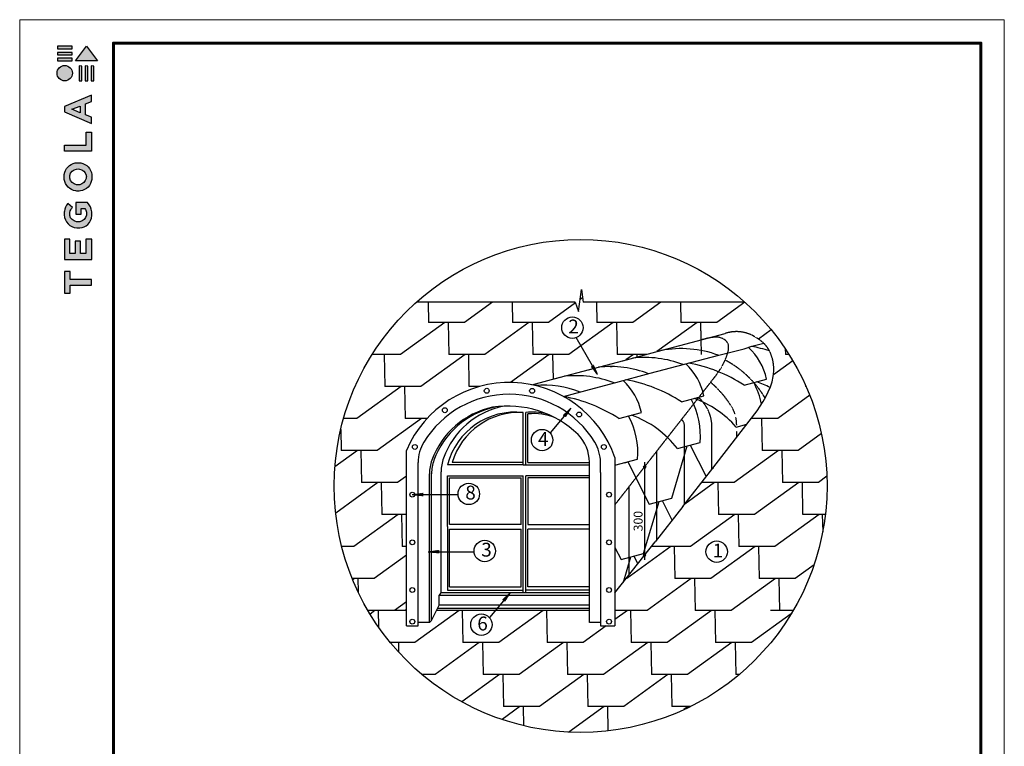
# Model space of a CAD drawing. Units: millimetres. Extents: x -3332883 to 40920555, y -16353787 to 75943.
# Drawn here: x 962188 to 991253, y -162825 to -141383 of the extents above; entities that cross this region are included whole.
import ezdxf

# ---------------------------------------------------------------- set-up
doc = ezdxf.new("R2010")
doc.units = ezdxf.units.MM
doc.linetypes.add('HIDDEN', pattern=[9.525, 6.35, -3.175])
for name, color, linetype in [('Plywood', 42, 'Continuous'), ('Shing2', 90, 'Continuous'), ('Steel', 24, 'Continuous'), ('крив фронт', 24, 'Continuous'), ('черепица', 101, 'Continuous')]:
    doc.layers.add(name, color=color, linetype=linetype)
doc.layers.add('Внутренняя рамка', color=7, linetype='Continuous', lineweight=60)
doc.layers.add('Граница чертежа на печать', color=7, linetype='Continuous', lineweight=15)
doc.styles.add('Тех карта', font='isocpeur.TTF', dxfattribs={"height": 265})

# ---------------------------------------------------------------- blocks, each defined once
blk = doc.blocks.new('Tegola_Logo_Main_Grey_Vert')
at = {"true_color": 0x636466}
h = blk.add_hatch(color=251, dxfattribs=at)
h.dxf.hatch_style = 1
h.paths.add_polyline_path([(-3.79, -2.49), (-3.8, -2.5), (0, -2.5), (-1.9, 0)])
h = blk.add_hatch(color=251, dxfattribs=at)
h.dxf.hatch_style = 1
h.paths.add_polyline_path([(-4.37, -0.45), (-4.37, -0.03), (-6.87, -0.03), (-6.87, -0.45)])
h = blk.add_hatch(color=251, dxfattribs=at)
h.dxf.hatch_style = 1
h.paths.add_polyline_path([(-4.37, -1.49), (-4.37, -1.07), (-6.87, -1.07), (-6.87, -1.49)])
h = blk.add_hatch(color=251, dxfattribs=at)
h.dxf.hatch_style = 1
h.paths.add_polyline_path([(-6.93, -4.62, 1), (-4.31, -4.62, 1)])
h = blk.add_hatch(color=251, dxfattribs=at)
h.dxf.hatch_style = 1
h.paths.add_polyline_path([(-4.37, -2.5), (-4.37, -2.08), (-6.87, -2.08), (-6.87, -2.5)])
h = blk.add_hatch(color=251, dxfattribs=at)
h.dxf.hatch_style = 1
h.paths.add_polyline_path([(-2.71, -3.4), (-3.16, -3.39), (-3.16, -5.92), (-2.71, -5.92)])
h = blk.add_hatch(color=251, dxfattribs=at)
h.dxf.hatch_style = 1
h.paths.add_polyline_path([(-2.11, -5.92), (-1.67, -5.92), (-1.67, -3.4), (-2.11, -3.39)])
h = blk.add_hatch(color=251, dxfattribs=at)
h.dxf.hatch_style = 1
h.paths.add_polyline_path([(-1.09, -5.92), (-0.65, -5.92), (-0.65, -3.4), (-1.09, -3.39)])
h = blk.add_hatch(color=251, dxfattribs=at)
h.dxf.hatch_style = 1
h.paths.add_polyline_path([(-5.65, -10.3), (-5.65, -11.23), (-1.05, -13.18), (-1.05, -12.14), (-2.09, -11.72), (-2.09, -9.86), (-1.05, -9.43), (-1.05, -8.38)])
h.paths.add_polyline_path([(-2.99, -10.23), (-2.99, -11.36), (-4.4, -10.78)], flags=16)
h = blk.add_hatch(color=251, dxfattribs=at)
h.dxf.hatch_style = 1
h.paths.add_polyline_path([(-1.04, -14.67), (-1.98, -14.67), (-1.98, -16.91), (-5.64, -16.91), (-5.64, -17.92), (-1.04, -17.92)])
h = blk.add_hatch(color=251, dxfattribs=at)
h.dxf.hatch_style = 1
h.paths.add_polyline_path([(-1, -22.74, 0.048954), (-1, -21.92, 0.336116), (-2.87, -19.94, 0.043085), (-3.83, -19.94, 0.307788), (-5.7, -21.89, 0.031863), (-5.7, -22.74, 0.332727), (-3.74, -24.71, 0.047195), (-2.95, -24.71, 0.339831)])
h.paths.add_polyline_path([(-3.06, -23.65, -0.083292), (-3.58, -23.65, -0.315277), (-4.76, -22.54, -0.046642), (-4.76, -22.07, -0.320494), (-3.59, -20.98, -0.079329), (-3.1, -20.98, -0.322298), (-1.96, -22.01, -0.135203), (-1.96, -22.57, -0.294804)], flags=16)
h = blk.add_hatch(color=251, dxfattribs=at)
h.dxf.hatch_style = 1
h.paths.add_polyline_path([(-0.98, -28.25, 0.140461), (-1.72, -26.71), (-3.72, -26.71), (-3.72, -28.69), (-2.82, -28.69), (-2.82, -27.71), (-2.19, -27.71, -0.124078), (-1.92, -28.35, -0.058778), (-1.92, -28.84, -0.334179), (-3.06, -29.96), (-3.63, -29.96, -0.295275), (-4.76, -28.91, -0.041787), (-4.76, -28.36, -0.136359), (-4.31, -27.52), (-5.08, -26.87, 0.175862), (-5.68, -28.18, 0.041899), (-5.69, -28.8, 0.380994), (-3.56, -31.02), (-3.04, -31.02, 0.173864), (-1.69, -30.41, 0.189655), (-0.98, -28.92, 0.045529)])
h = blk.add_hatch(color=251, dxfattribs=at)
h.dxf.hatch_style = 1
h.paths.add_polyline_path([(-1.01, -36.42), (-1.01, -32.95), (-1.99, -32.95), (-1.99, -35.41), (-2.91, -35.41), (-2.91, -33.28), (-3.82, -33.28), (-3.82, -35.4), (-4.74, -35.4), (-4.74, -32.95), (-5.64, -32.95), (-5.64, -36.42), (-5.63, -36.42)])
h = blk.add_hatch(color=251, dxfattribs=at)
h.dxf.hatch_style = 1
h.paths.add_polyline_path([(-4.7, -39.84), (-4.7, -38.44), (-5.64, -38.44), (-5.64, -42.17), (-5.63, -42.17), (-4.7, -42.17), (-4.7, -40.81), (-1.04, -40.81), (-1.04, -39.84)])
at = {"color": 251, "true_color": 0x636466}
for points in [[(-3.79, -2.49), (-1.9, 0), (0, -2.5), (-3.8, -2.5), (-3.79, -2.49)], [(-4.37, -0.03), (-6.87, -0.03), (-6.87, -0.45), (-4.37, -0.45), (-4.37, -0.03)], [(-4.37, -1.07), (-6.87, -1.07), (-6.87, -1.49), (-4.37, -1.49), (-4.37, -1.07)], [(-4.37, -2.08), (-6.87, -2.08), (-6.87, -2.5), (-4.37, -2.5), (-4.37, -2.08)], [(-3.16, -3.39), (-3.16, -5.92), (-2.71, -5.92), (-2.71, -3.4), (-3.16, -3.39)], [(-2.11, -3.39), (-2.11, -5.92), (-1.67, -5.92), (-1.67, -3.4), (-2.11, -3.39)], [(-1.09, -3.39), (-1.09, -5.92), (-0.65, -5.92), (-0.65, -3.4), (-1.09, -3.39)], [(-1.05, -13.18), (-1.05, -12.14), (-2.09, -11.72), (-2.09, -9.86), (-1.05, -9.43), (-1.05, -8.38), (-5.65, -10.3), (-5.65, -11.23), (-1.05, -13.18)], [(-2.99, -11.36), (-4.4, -10.78), (-2.99, -10.23), (-2.99, -11.36)], [(-5.64, -17.91), (-5.64, -16.91), (-1.98, -16.91), (-1.98, -14.67), (-1.04, -14.67), (-1.04, -17.92), (-5.64, -17.92)], [(-5.63, -36.42), (-1.01, -36.42), (-1.01, -32.95), (-1.99, -32.95), (-1.99, -35.41), (-2.91, -35.41), (-2.91, -33.28), (-3.82, -33.28), (-3.82, -35.4), (-4.74, -35.4), (-4.74, -32.95), (-5.64, -32.95), (-5.64, -36.42), (-5.63, -36.42)], [(-5.63, -42.17), (-4.7, -42.17), (-4.7, -40.81), (-1.04, -40.81), (-1.04, -39.84), (-4.7, -39.84), (-4.7, -38.44), (-5.64, -38.44), (-5.64, -42.17), (-5.63, -42.17)]]:
    blk.add_lwpolyline(points, dxfattribs=at)
for points in [[(-5.7, -22.74, -0.031863), (-5.7, -21.89, -0.307788), (-3.83, -19.94, -0.043085), (-2.87, -19.94, -0.336116), (-1, -21.92, -0.048954), (-1, -22.74, -0.339831), (-2.95, -24.71, -0.047195), (-3.74, -24.71, -0.332727), (-5.7, -22.74)], [(-4.76, -22.54, -0.046642), (-4.76, -22.07, -0.320494), (-3.59, -20.98, -0.079329), (-3.1, -20.98, -0.322298), (-1.96, -22.01, -0.135203), (-1.96, -22.57, -0.294804), (-3.06, -23.65, -0.083292), (-3.58, -23.65, -0.315277), (-4.76, -22.54)], [(-0.98, -28.92, 0.045529), (-0.98, -28.25, 0.140461), (-1.72, -26.71), (-3.72, -26.71), (-3.72, -28.69), (-2.82, -28.69), (-2.82, -27.71), (-2.19, -27.71, -0.124078), (-1.92, -28.35, -0.058778), (-1.92, -28.84, -0.334179), (-3.06, -29.96), (-3.63, -29.96, -0.295275), (-4.76, -28.91, -0.041787), (-4.76, -28.36, -0.136359), (-4.31, -27.52), (-5.08, -26.87, 0.175862), (-5.68, -28.18, 0.041899), (-5.69, -28.8, 0.380994), (-3.56, -31.02), (-3.04, -31.02, 0.173864), (-1.69, -30.41, 0.189655), (-0.98, -28.92)]]:
    blk.add_lwpolyline(points, format="xyb", dxfattribs=at)
blk.add_circle((-5.62, -4.62), 1.31, dxfattribs=at)

msp = doc.modelspace()

# ---------------------------------------------------------------- hatches: boundary and pattern name
h = msp.add_hatch()
h.set_pattern_fill('ANSI31', scale=10.521995, angle=87.6512213, style=0)
h.set_pattern_definition([(132.6512213, (971462.3923, -176374.9022), (-0.967355, -0.89112588), [])])
h.paths.add_polyline_path([(979066.76, -151615.884), (979122.361, -151583.862), (979242.465, -151850.318)])
h = msp.add_hatch()
h.set_pattern_fill('ANSI31', scale=10.521995, angle=197.6512213, style=0)
h.set_pattern_definition([(242.6512213, (1004164.6802, -151774.0349), (1.16823931, -0.60423336), [])])
h.paths.add_polyline_path([(978297.967, -153096.35), (978248.859, -153055.053), (978458.168, -152851.06)])
h = msp.add_hatch()
h.set_pattern_fill('ANSI31', color=256, scale=31.200326, angle=115, style=0)
h.set_pattern_definition([(200, (1052160.571, -117146.047), (-1.33389248, 3.66483947), [])])
edge = h.paths.add_edge_path()
edge.add_arc((980637.527, -154579.197), 32.65, 0, 360)
h = msp.add_hatch()
h.set_pattern_fill('ANSI31', scale=10.521995, angle=-31.367331, style=0)
h.set_pattern_definition([(13.632669, (956132.2912, -136697.9255), (-0.30999938, 1.27819459), [])])
h.paths.add_polyline_path([(974094.305, -155358.082), (974095.335, -155422.238), (973804.068, -155398.008)])
h = msp.add_hatch()
h.set_pattern_fill('ANSI31', scale=10.521995, angle=-31.367331, style=0)
h.set_pattern_definition([(13.632669, (956603.9364, -138383.484), (-0.30999938, 1.27819459), [])])
h.paths.add_polyline_path([(974565.95, -157043.641), (974566.98, -157107.796), (974275.713, -157083.566)])
h = msp.add_hatch()
h.set_pattern_fill('ANSI31', color=256, scale=31.200326, angle=115, style=0)
h.set_pattern_definition([(200, (1052155.2925, -119750.603), (-1.33389248, 3.66483947), [])])
edge = h.paths.add_edge_path()
edge.add_arc((980632.248, -157183.752), 32.65, 0, 360)
h = msp.add_hatch()
h.set_pattern_fill('ANSI31', scale=10.521995, angle=197.6512213, style=0)
h.set_pattern_definition([(242.6512213, (1002373.1704, -157219.8519), (1.16823931, -0.60423336), [])])
h.paths.add_polyline_path([(976506.457, -158542.167), (976457.349, -158500.87), (976666.658, -158296.877)])

# ---------------------------------------------------------------- linework, layer by layer
for p, q in [((978680.84, -149994.644), (978774.098, -149340.899)), ((978774.098, -149340.899), (978820.727, -149714.468)), ((978587.581, -149714.468), (973902.756, -149714.468)), ((978587.581, -149714.468), (978680.84, -149994.644)), ((983589.082, -149714.468), (978820.727, -149714.468)), ((977052.938, -154516.688), (977133.806, -154516.688)), ((980638.888, -157326.516), (980638.888, -154442.949))]:
    msp.add_line(p, q)
at = {"color": 7}
for p, q in [((979242.741, -151850.334), (978617.611, -150765.761)), ((978458.089, -152850.795), (977846.515, -153578.567)), ((977052.938, -154516.688), (977052.938, -152975.416)), ((977133.806, -154516.688), (977133.806, -152975.416)), ((977191.568, -154446.644), (977191.568, -153018.8)), ((977052.938, -154516.688), (974815.031, -154516.688)), ((977052.938, -154446.644), (974952.697, -154446.644)), ((977133.806, -154516.688), (979005.608, -154516.688)), ((977191.568, -154446.644), (979005.608, -154446.644)), ((974815.031, -154844.707), (977052.938, -154844.707)), ((974815.031, -156335.96), (974815.031, -154844.707)), ((974872.793, -154902.469), (976995.176, -154902.469)), ((974872.793, -156278.198), (974872.793, -154902.469)), ((976995.176, -156278.198), (976995.176, -154902.469)), ((977052.938, -158296.488), (977052.938, -154844.707)), ((979005.608, -154844.707), (977133.806, -154844.707)), ((977133.806, -158296.488), (977133.806, -154844.707)), ((979005.608, -154902.469), (977191.568, -154902.469)), ((977191.568, -154902.469), (977191.568, -156278.198)), ((973777.584, -155398.131), (975130.231, -155398.131)), ((974815.031, -156335.96), (974815.031, -158217.255)), ((976995.176, -156278.198), (974872.793, -156278.198)), ((977191.568, -156278.198), (979005.608, -156278.198)), ((974872.793, -156413.664), (976995.176, -156413.664)), ((974872.793, -158123.008), (974872.793, -156413.664)), ((976995.176, -158123.008), (976995.176, -156413.664)), ((979005.608, -156413.664), (977191.568, -156413.664)), ((977191.568, -158123.008), (977191.568, -156413.664)), ((974249.23, -157083.69), (975601.876, -157083.69)), ((974872.793, -158123.008), (976995.176, -158123.008)), ((976665.623, -158297.578), (976054.05, -159025.351)), ((979005.608, -158123.008), (977191.568, -158123.008))]:
    msp.add_line(p, q, dxfattribs=at)
for centre, radius in [((978745.919, -155140.882), 7273.39), ((978503.965, -150470.578), 316.304), ((977609.917, -153788.494), 316.304), ((975445.822, -155376.913), 316.304), ((975917.467, -157062.471), 316.304), ((982763.157, -157082.003), 316.304), ((975817.451, -159235.277), 316.304)]:
    msp.add_circle(centre, radius, dxfattribs=at)
for centre in [(980637.527, -154579.197), (980632.248, -157183.752)]:
    msp.add_circle(centre, 32.65)
for centre, radius, start, end in [((976824.177, -155038.601), 2075.828, 83.6730028, 165.4382107), ((976938.135, -155046.237), 2074, 86.8268504, 163.1959317), ((977340.95, -154563.901), 1601.934, 75.7945116, 97.4296508), ((977378.231, -154583.472), 1575.768, 67.0359264, 96.8031392)]:
    msp.add_arc(centre, radius, start, end, dxfattribs=at)
at = {"layer": 'Plywood'}
for p, q in [((979005.608, -159171.604), (979005.608, -154436.976)), ((974283.91, -159171.604), (974283.91, -154780.91)), ((974346.489, -159116.886), (974346.489, -154780.91)), ((974628.116, -158296.488), (974628.116, -154721.48)), ((974566.7, -158377.398), (974628.116, -158296.488)), ((979005.608, -158377.398), (974566.7, -158377.398)), ((974566.7, -158660.001), (974566.7, -158377.398)), ((979005.608, -158296.488), (974628.116, -158296.488)), ((974815.031, -158217.255), (977052.938, -158217.255)), ((979005.608, -158217.255), (977133.806, -158217.255)), ((974346.489, -159116.886), (974566.7, -158660.001)), ((979005.608, -158660.001), (974566.7, -158660.001)), ((979005.608, -158818.258), (974490.422, -158818.258)), ((979005.608, -158761.738), (974517.664, -158761.738)), ((974283.91, -159171.604), (973950.872, -159171.604)), ((974283.91, -159171.604), (974346.489, -159116.886)), ((979332.552, -159171.604), (979006.232, -159171.604))]:
    msp.add_line(p, q, dxfattribs=at)
for centre, radius, start, end in [((976678.893, -155235.097), 2475.562, 102.4266949, 159.879292), ((976741.472, -155235.097), 2475.562, 102.4266949, 159.879292), ((976931.327, -155112.631), 2367.868, 100.7094294, 160.5476027), ((976590.894, -155781.237), 2996.885, 46.0773897, 98.5338417), ((977850.361, -154436.976), 1155.248, 0, 44.821023), ((975783.364, -154721.48), 1155.248, 159.879292, 180), ((975439.157, -154780.91), 1155.248, 159.879292, 180), ((975501.737, -154780.91), 1155.248, 159.879292, 180)]:
    msp.add_arc(centre, radius, start, end, dxfattribs=at)
at = {"layer": 'Shing2', "lineweight": 30}
for p, q in [((978805.128, -149589.495), (978730.979, -149643.167)), ((976148, -149714.468), (975317.305, -150315.76)), ((978596.298, -149740.655), (977802.115, -150315.518)), ((981116.951, -149714.468), (980286.925, -150315.276)), ((983594.607, -149719.404), (982771.735, -150315.034)), ((983594.607, -149719.404), (982771.735, -150315.034)), ((974735.871, -150316.62), (973430.996, -151261.144)), ((975317.305, -150315.76), (974254.489, -150316.006)), ((977220.681, -150316.378), (975915.806, -151260.902)), ((977802.115, -150315.518), (976739.299, -150315.764)), ((979705.491, -150316.136), (978400.616, -151260.66)), ((980286.925, -150315.276), (979224.109, -150315.522)), ((982190.301, -150315.894), (980999.351, -151177.955)), ((982190.301, -150315.894), (980999.351, -151177.955)), ((982771.735, -150315.034), (981708.92, -150315.28)), ((982771.735, -150315.034), (981708.92, -150315.28)), ((984373.996, -150533.612), (983996.11, -150807.142)), ((984373.996, -150533.612), (983996.11, -150807.142)), ((982830.344, -151278.301), (983572.125, -151095.485)), ((983572.46, -151095.403), (983802.214, -151019.845)), ((983802.214, -151019.845), (984153.312, -150933.315)), ((973430.996, -151261.144), (972593.575, -151261.338)), ((975334.372, -151261.762), (974029.497, -152206.287)), ((975915.806, -151260.902), (974852.99, -151261.148)), ((977819.182, -151261.52), (976676.696, -152088.501)), ((978400.616, -151260.66), (977337.8, -151260.906)), ((980688.117, -151260.464), (979822.61, -151260.664)), ((980688.117, -151260.464), (979822.61, -151260.664)), ((980303.992, -151261.278), (980083.783, -151420.675)), ((981815.039, -151547.462), (982830.344, -151278.301)), ((984897.037, -151259.394), (984790.232, -151259.419)), ((980799.733, -151816.623), (981815.039, -151547.462)), ((985012.223, -151448.237), (984438.684, -151863.39)), ((979784.428, -152085.784), (980799.733, -151816.623)), ((983569.307, -152168.75), (984234.369, -151991.102)), ((983569.307, -152168.75), (984234.369, -151991.102)), ((973448.062, -152207.146), (972143.188, -153151.671)), ((974029.497, -152206.287), (972966.681, -152206.532)), ((975767.119, -152206.217), (975451.491, -152206.29)), ((978244.362, -152503.209), (979160.816, -152258.41)), ((979160.816, -152258.41), (979784.428, -152085.784)), ((985400.576, -152205.284), (985387.73, -152205.287)), ((981722.651, -152662.02), (982387.713, -152484.372)), ((985509.63, -152466.109), (984566.242, -153148.974)), ((972143.188, -153151.671), (971749.806, -153151.762)), ((974046.563, -153152.289), (972741.689, -154096.813)), ((974214.216, -153151.525), (973565.182, -153151.675)), ((979875.995, -153155.289), (980541.057, -152977.641)), ((984566.242, -153148.974), (983786.932, -153149.155)), ((983335.351, -153403.176), (983655.999, -153317.526)), ((985853.286, -153595.719), (985165.745, -154093.391)), ((981606.266, -154040.057), (982271.328, -153862.409)), ((981983.134, -153939.39), (982455.589, -154860.438)), ((972160.254, -154097.673), (971494.204, -154579.789)), ((972741.689, -154096.813), (971678.873, -154097.059)), ((984586.316, -154092.8), (983280.439, -155038.05)), ((985165.745, -154093.391), (984102.929, -154093.637)), ((979759.61, -154533.327), (980424.672, -154355.678)), ((980136.479, -154432.659), (980774.157, -155675.812)), ((973604.297, -154850.783), (973340.189, -155041.956)), ((986013.801, -154857.895), (985765.249, -155037.808)), ((972758.755, -155042.816), (971516.763, -155941.823)), ((973340.189, -155041.956), (972277.373, -155042.201)), ((982700.006, -155038.184), (981817.813, -155676.753)), ((983280.439, -155038.05), (982316.649, -155038.273)), ((985183.814, -155038.668), (983878.939, -155983.192)), ((985765.249, -155037.808), (984702.433, -155038.054)), ((980774.157, -155675.812), (981439.219, -155498.164)), ((981151.026, -155575.145), (981443.523, -156145.368)), ((973358.258, -155987.232), (972053.383, -156931.757)), ((973604.297, -155987.098), (972875.597, -155987.098)), ((983299.51, -155982.601), (981993.633, -156927.851)), ((983878.939, -155983.192), (982816.123, -155983.438)), ((985783.317, -155983.084), (984478.443, -156927.609)), ((985970.389, -155983.041), (985300.934, -155983.196)), ((972053.383, -156931.757), (971696.474, -156931.839)), ((973604.297, -156931.515), (973475.101, -156931.515)), ((981413.201, -156927.985), (980107.323, -157873.235)), ((981993.633, -156927.851), (980831.97, -156928.119)), ((983897.008, -156928.469), (982592.133, -157872.993)), ((984478.443, -156927.609), (983415.627, -156927.855)), ((973604.297, -157186.965), (972651.884, -157876.899)), ((979759.61, -156955.904), (979942.048, -157311.567)), ((979942.048, -157311.567), (980607.11, -157133.919)), ((980318.917, -157210.9), (980434.695, -157436.609)), ((985637.26, -157467.17), (985076.944, -157872.751)), ((972651.884, -157876.899), (972006.749, -157876.899)), ((972071.788, -157876.054), (972021.35, -157912.592)), ((980107.323, -157873.235), (980093.563, -157873.238)), ((982010.699, -157873.853), (980705.824, -158818.377)), ((982012.719, -157872.39), (980706.842, -158817.64)), ((982592.133, -157872.993), (981529.318, -157873.239)), ((984496.511, -157872.885), (983190.634, -158818.135)), ((984496.527, -157872.874), (983191.652, -158817.399)), ((985076.944, -157872.751), (984014.128, -157872.997)), ((973604.297, -158564.929), (973250.721, -158821.062)), ((973604.297, -158565.666), (973251.403, -158821.304)), ((973250.721, -158821.062), (972472.286, -158821.062)), ((973251.403, -158821.304), (972472.428, -158821.304)), ((972671.307, -158820.459), (972532.151, -158921.265)), ((973569.704, -158818.258), (972881.324, -158818.258)), ((975156.454, -158819.238), (973850.24, -159765.467)), ((977641.6, -158818.017), (976335.387, -159764.246)), ((980706.842, -158817.64), (979759.61, -158817.86)), ((980126.41, -158817.775), (979759.61, -159083.281)), ((980705.824, -158818.377), (979759.61, -158818.596)), ((982610.218, -158818.258), (981305.343, -159762.783)), ((983190.634, -158818.135), (982127.818, -158818.381)), ((983191.652, -158817.399), (982128.836, -158817.644)), ((983126.707, -158818.258), (982438.328, -158818.258)), ((984965.411, -158911.839), (983790.153, -159762.541)), ((985021.196, -158818.258), (984349.729, -158818.258)), ((985021.753, -158817.308), (984613.647, -158817.402)), ((979497.107, -159273.291), (978820.533, -159763.025)), ((973850.24, -159765.467), (973132.06, -159765.467)), ((975755.973, -159763.643), (974449.759, -160709.873)), ((976335.387, -159764.246), (975272.294, -159764.246)), ((978241.119, -159762.422), (976934.906, -160708.652)), ((978820.533, -159763.025), (977757.717, -159763.271)), ((980725.929, -159762.18), (979420.052, -160707.43)), ((981305.343, -159762.783), (980242.527, -159763.029)), ((983209.737, -159762.664), (981904.862, -160707.188)), ((983790.153, -159762.541), (982727.337, -159762.787)), ((974449.759, -160709.873), (974067.4, -160709.873)), ((976355.492, -160708.049), (975242.025, -161514.651)), ((976934.906, -160708.652), (975871.813, -160708.652)), ((978840.638, -160706.827), (977534.425, -161653.057)), ((979420.052, -160707.43), (978357.236, -160707.676)), ((981325.448, -160706.586), (980019.571, -161651.836)), ((981904.862, -160707.188), (980842.046, -160707.434)), ((983427.655, -160707.169), (983326.856, -160707.192)), ((976955.011, -161652.454), (976427.228, -162034.783)), ((977534.425, -161653.057), (976471.332, -161653.057)), ((979440.157, -161651.233), (978398.301, -162405.96)), ((980019.571, -161651.836), (978956.755, -161652.081)), ((981988.029, -161651.713), (981441.565, -161651.839)), ((981924.967, -161650.991), (981797.878, -161742.984))]:
    msp.add_line(p, q, dxfattribs=at)
at = {"layer": 'Shing2'}
for p, q in [((974242.225, -149714.468), (974254.213, -150315.76)), ((976727.04, -149714.468), (976739.023, -150315.518)), ((979211.855, -149714.468), (979223.833, -150315.276)), ((981696.67, -149714.468), (981708.643, -150315.034)), ((981696.67, -149714.468), (981708.643, -150315.034)), ((974833.849, -150314.673), (974852.713, -151260.902)), ((977318.659, -150314.431), (977337.523, -151260.66)), ((979803.469, -150314.189), (979822.333, -151260.418)), ((979803.469, -150314.189), (979822.333, -151260.418)), ((982288.279, -150313.947), (982298.637, -150833.509)), ((982288.279, -150313.947), (982307.144, -151260.176)), ((979992.2, -151444.954), (981186.431, -151128.359)), ((984786.575, -151089.627), (984789.955, -151259.173)), ((972947.54, -151260.057), (972966.404, -152206.287)), ((975432.35, -151259.815), (975451.214, -152206.045)), ((977917.16, -151259.573), (977931.746, -151991.188)), ((978976.894, -151714.115), (980171.126, -151397.52)), ((980401.97, -151259.331), (980403.497, -151335.918)), ((981010.055, -151175.117), (981007.505, -151175.793)), ((977961.589, -151983.276), (979155.821, -151666.681)), ((979649.335, -151629.603), (979615.866, -151629.198)), ((979673.238, -151629.892), (979649.335, -151629.603)), ((977308.689, -152156.362), (978140.515, -151935.842)), ((973546.04, -152205.2), (973564.905, -153151.429)), ((985386.842, -152174.345), (985387.454, -152205.041)), ((982577.842, -154703.961), (983959.616, -152927.095)), ((984083.788, -153147.162), (984102.653, -154093.391)), ((971666.174, -153473.727), (971678.596, -154096.813)), ((981439.219, -155498.164), (981894.459, -153963.076)), ((972258.232, -154095.726), (972277.097, -155041.956)), ((984683.291, -154091.578), (984702.156, -155037.808)), ((981763.994, -155745.639), (982577.842, -154703.961)), ((972856.733, -155040.869), (972875.597, -155987.098)), ((982796.982, -155036.963), (982815.847, -155983.192)), ((985281.792, -155036.721), (985300.657, -155982.95)), ((980607.11, -157133.919), (981062.351, -155598.831)), ((981763.994, -155745.639), (980941.978, -156787.316)), ((973456.236, -155985.285), (973475.101, -156931.515)), ((983396.485, -155981.379), (983415.35, -156927.609)), ((985881.295, -155981.137), (985891.598, -156497.89)), ((979759.61, -158300.678), (980941.978, -156787.316)), ((981510.176, -156926.764), (981529.041, -157872.993)), ((983994.986, -156926.522), (984013.851, -157872.751)), ((980008.593, -157981.995), (980230.242, -157234.586)), ((972168.764, -157874.833), (972176.494, -158262.557)), ((972169.446, -157875.075), (972177.201, -158264.044)), ((979759.61, -158300.678), (980128.13, -157828.994)), ((982108.677, -157871.906), (982127.542, -158818.135)), ((982109.695, -157871.169), (982128.56, -158817.399)), ((984594.505, -157870.927), (984613.37, -158817.157)), ((972768.283, -158819.238), (972777.834, -159298.305)), ((975253.429, -158818.017), (975272.294, -159764.246)), ((977738.576, -158816.795), (977757.44, -159763.025)), ((980223.386, -158816.553), (980242.25, -159762.783)), ((982708.196, -158816.311), (982727.06, -159762.541)), ((973367.802, -159763.643), (973373.386, -160043.748)), ((975852.948, -159762.422), (975871.813, -160708.652)), ((978338.095, -159761.201), (978356.959, -160707.43)), ((980822.905, -159760.959), (980841.769, -160707.188)), ((983307.715, -159760.717), (983326.579, -160706.946)), ((976452.467, -160706.827), (976471.332, -161653.057)), ((978937.614, -160705.606), (978956.478, -161651.836)), ((981422.424, -160705.364), (981441.288, -161651.594)), ((977051.986, -161651.233), (977063.265, -162216.96)), ((979537.133, -161650.012), (979551.477, -162369.525))]:
    msp.add_line(p, q, dxfattribs=at)
at = {"layer": 'Shing2', "linetype": 'HIDDEN', "ltscale": 0.3}
for p, q in [((981147.928, -153921.078), (982734.938, -151889.798)), ((981813.205, -155682.652), (981813.205, -153340.325)), ((982622.871, -154640.974), (982622.871, -153403.888)), ((983353.104, -153707.323), (983353.104, -153529.714)), ((979759.61, -155698.044), (981147.928, -153921.078)), ((980991.189, -156724.329), (980991.189, -154121.695)), ((980177.341, -157766.007), (980177.341, -155163.372))]:
    msp.add_line(p, q, dxfattribs=at)
for centre, radius, start, end in [((983347.344, -151621.938), 1033.221, 60.0314067, 108.7414062), ((981467.624, -153403.888), 1155.248, 0, 34.4997294), ((982197.856, -153352.106), 1155.248, 0, 11.9566307)]:
    msp.add_arc(centre, radius, start, end, dxfattribs=at)
at = {"layer": 'Shing2', "lineweight": 30}
for centre, radius, start, end in [((981713.083, -154304.087), 3213.814, 70.0415082, 100.5189497), ((982993.826, -155368.767), 4416.685, 72.5150594, 79.6295995), ((980621.784, -154586.511), 3236.889, 69.2442698, 95.9564806), ((979605.285, -154872.749), 3253.752, 69.3196796, 95.9043691), ((981147.17, -155862.037), 4416.685, 56.7422775, 79.7403319), ((978576.141, -155195.744), 3308.109, 69.4310122, 95.3417503), ((979300.515, -156355.306), 4416.685, 56.7422775, 79.8503275), ((977664.789, -155051.644), 2885.069, 68.2343225, 95.1315592), ((982952.19, -154855.331), 2959.182, 62.0689175, 70.3728085), ((977453.859, -156848.576), 4416.685, 56.7422775, 79.6895838), ((981105.534, -155348.601), 2959.182, 41.1033898, 70.3728085), ((979258.878, -155841.87), 2959.182, 37.5092111, 70.3728085)]:
    msp.add_arc(centre, radius, start, end, dxfattribs=at)
at = {"layer": 'Shing2', "linetype": 'HIDDEN', "ltscale": 0.3}
for points, knots in [([(983111.915, -150969.62), (983032.081, -150825.87), (982886.08, -150761.228), (982704.857, -150725.819), (982295.864, -150834.244)], [12.5040943, 12.5040943, 12.5040943, 12.5040943, 17.132660119, 21.842504637, 21.842504637, 21.842504637, 21.842504637]), ([(984442.224, -151576.239), (984423.951, -151393.178), (984308.03, -151027.712), (984025.724, -150815.549), (983863.464, -150726.859)], [12.5040943, 12.5040943, 12.5040943, 12.5040943, 17.132660119, 21.842504637, 21.842504637, 21.842504637, 21.842504637]), ([(982734.938, -151889.798), (982890.576, -151681.384), (983032.885, -151442.83), (983118.604, -151114.287), (983111.915, -150969.62)], [3.525008863, 3.525008863, 3.525008863, 3.525008863, 10.952587631, 12.130030574, 12.130030574, 12.130030574, 12.130030574]), ([(983946.585, -152192.175), (983903.249, -152141.969), (983794.211, -152015.646), (983619.689, -151842.612), (983401.218, -151668.124), (983216.624, -151542.584), (983082.76, -151466.936), (983035.764, -151442.002), (983027.637, -151437.736)], [0, 0, 0, 0, 1.722255121, 4.333344768, 6.366442824, 8.976581772, 10.119642378, 10.357953013, 10.357953013, 10.357953013, 10.357953013]), ([(982980.832, -152487.407), (982937.496, -152437.2), (982828.458, -152310.877), (982694.748, -152178.308), (982602.456, -152099.25), (982586.379, -152085.799)], [0, 0, 0, 0, 1.722255121, 4.333344768, 4.877624937, 4.877624937, 4.877624937, 4.877624937]), ([(984197.805, -152557.619), (984184.805, -152534.027), (984154.817, -152484.041), (984100.368, -152399.79), (984040.78, -152313.813), (983986.101, -152242.679), (983956.738, -152205.151), (983946.585, -152192.175)], [1.640094837, 1.640094837, 1.640094837, 1.640094837, 2.339475677, 3.152951823, 4.245106509, 5.054661704, 5.48251576, 5.48251576, 5.48251576, 5.48251576]), ([(982419.697, -152749.553), (982407.485, -152731.785), (982352.042, -152654.169), (982284.034, -152586.624), (982231.377, -152534.326)], [3.692245736, 3.692245736, 3.692245736, 3.692245736, 4.251854763, 6.171476827, 6.171476827, 6.171476827, 6.171476827])]:
    msp.add_open_spline(points, degree=3, knots=knots, dxfattribs=at)
at = {"layer": 'Shing2'}
msp.add_open_spline([(983959.616, -152927.095), (984194.302, -152556.72), (984461.748, -152134.645), (984448.399, -151639.4), (984442.49, -151578.929)], degree=3, knots=[0, 0, 0, 0, 10.952587631, 12.481423024, 12.481423024, 12.481423024, 12.481423024], dxfattribs=at)
at = {"layer": 'Shing2', "linetype": 'HIDDEN', "ltscale": 0.3}
for points in [[(983306.377, -153026.868), (983276.502, -152945.114), (983240.31, -152868.133), (983190.977, -152783.268), (983140.077, -152704.269), (983067.868, -152600.804), (983011.252, -152526.365), (982980.832, -152487.407)], [(981813.205, -153340.325), (981776.304, -153239.219), (981720.104, -153183.051)]]:
    msp.add_spline(points, degree=3, dxfattribs=at)
at = {"layer": 'Steel'}
msp.add_line((979332.552, -154632.114), (979332.552, -154450.112), dxfattribs=at)
at = {"layer": 'Внутренняя рамка'}
msp.add_lwpolyline([(964956.531, -181796.324), (964956.531, -142074.734), (990561.04, -142074.734), (990561.04, -181796.324), (964956.531, -181796.324)], dxfattribs=at)
at = {"layer": 'Граница чертежа на печать'}
msp.add_lwpolyline([(962188.476, -182488.338), (962188.476, -141382.72), (991253.054, -141382.72), (991253.054, -182488.338), (962188.476, -182488.338)], dxfattribs=at)
at = {"layer": 'крив фронт'}
for p, q in [((973604.297, -159273.291), (973604.297, -154093.955)), ((979759.61, -154301.517), (979759.61, -159273.291)), ((973950.872, -159273.291), (973950.872, -154450.112)), ((979332.552, -154632.114), (979332.552, -154450.112)), ((979332.552, -154745.107), (979332.552, -154632.114)), ((979332.552, -154745.107), (979332.552, -159273.291)), ((973604.297, -159273.291), (973950.872, -159273.291)), ((979332.552, -159273.291), (979759.61, -159273.291))]:
    msp.add_line(p, q, dxfattribs=at)
for centre in [(975975.366, -152333.366), (977313.58, -152334.574), (974737.13, -152907.887), (978701.677, -153035.186), (973853.359, -153990.364), (979430.065, -153990.364), (973777.584, -155398.131), (979586.323, -155398.131), (973777.584, -156805.899), (979586.323, -156805.899), (973777.584, -158213.667), (979586.323, -158213.667), (973777.584, -159145.507), (979586.323, -159145.507)]:
    msp.add_circle(centre, 72.107, dxfattribs=at)
for centre, radius, start, end in [((976641.712, -155391.122), 3302.806, 19.2628605, 156.8744767), ((976641.712, -155391.122), 2956.232, 31.5004868, 148.500069), ((975106.119, -154450.112), 1155.248, 148.500069, 180), ((978177.295, -154450.097), 1155.248, 0.227037, 31.5004868)]:
    msp.add_arc(centre, radius, start, end, dxfattribs=at)
at = {"layer": 'черепица', "color": 3, "linetype": 'Continuous', "ltscale": 10}
for p, q in [((981007.505, -151175.793), (983015.373, -150643.5)), ((981722.651, -152662.02), (982387.713, -152484.372)), ((981894.459, -153963.076), (981983.134, -153939.39)), ((980047.804, -154456.346), (980136.479, -154432.659)), ((982673.77, -154614.005), (982647.796, -154614.005)), ((973604.297, -158792.436), (973569.704, -158818.258))]:
    msp.add_line(p, q, dxfattribs=at)
for centre, radius, start, end in [((982497.185, -152356.728), 1775.243, 11.8855986, 47.2639826), ((980650.529, -152849.998), 1775.243, 11.8855986, 47.6083417), ((978803.874, -153343.267), 1775.243, 11.8855986, 47.7462485), ((981872.408, -153161.817), 2255.126, 11.1258403, 28.326522), ((980025.753, -153655.087), 2255.126, 354.7251291, 28.326522), ((978179.097, -154148.356), 2255.126, 354.7251291, 28.326522)]:
    msp.add_arc(centre, radius, start, end, dxfattribs=at)

# ---------------------------------------------------------------- block references
at = {"xscale": 173.0034402238284, "yscale": 173.0034402238284, "zscale": 173.0034402238284}
msp.add_blockref('Tegola_Logo_Main_Grey_Vert', (964489.422, -142161.236), dxfattribs=at)

# ---------------------------------------------------------------- texts
at = {"lineweight": 25, "style": 'Тех карта'}
for s, p in [('2', (978382.942, -150641.8)), ('4', (977488.893, -153959.716)), ('8', (975341.528, -155542.159)), ('3', (975813.173, -157227.718)), ('1', (982642.134, -157253.225)), ('6', (975696.428, -159406.499))]:
    msp.add_text(s, height=409.28, dxfattribs=at).set_placement(p)
at = {"style": 'Тех карта'}
msp.add_text('300', height=265, rotation=90, dxfattribs=at).set_placement((980576.474, -156481.301))

doc.saveas('drawing.dxf')
